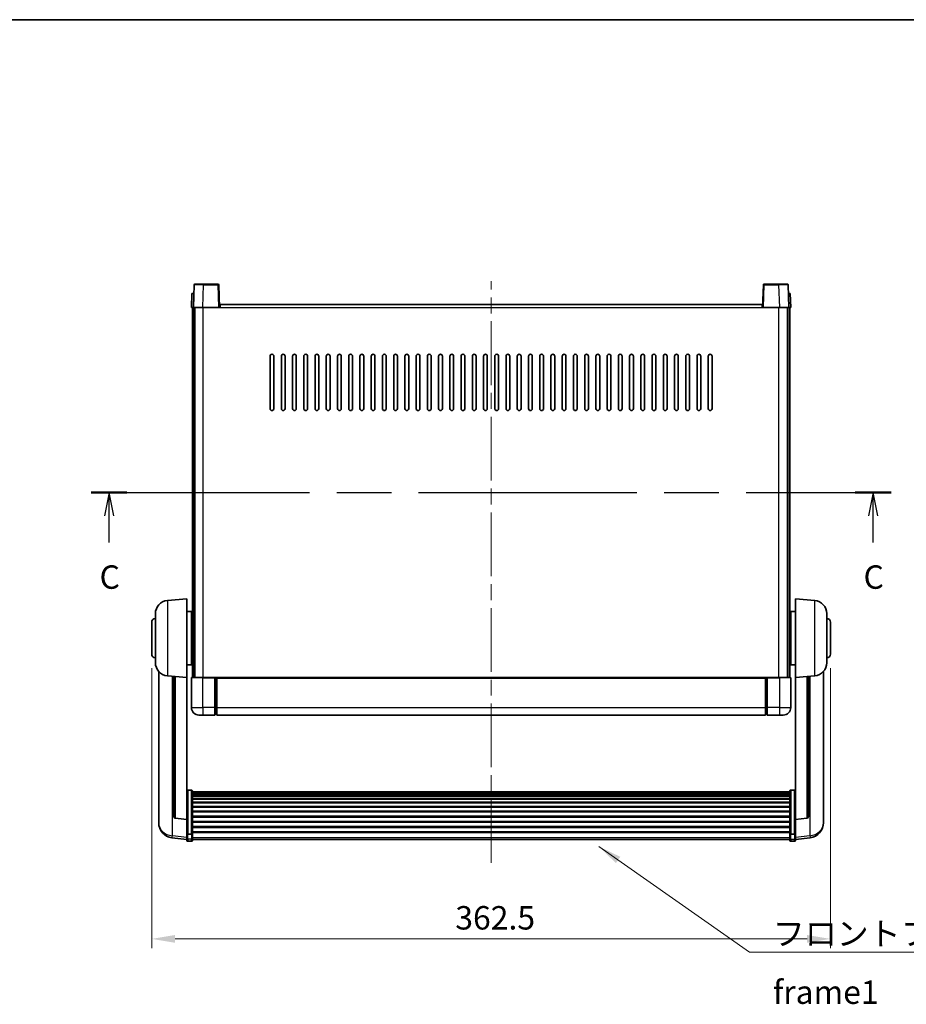
# Model space of a CAD drawing. Units: millimetres. Extents: x 0 to 11214, y 0 to 1686.
# Drawn here: x 2847 to 3321, y 880 to 1405 of the extents above; entities that cross this region are included whole.
import ezdxf

# ---------------------------------------------------------------- set-up
doc = ezdxf.new("R2010")
doc.units = ezdxf.units.MM
doc.header["$LTSCALE"] = 6
doc.linetypes.add('CHAIN', pattern=[0.3543, 0.2362, -0.0295, 0.0591, -0.0295])
doc.layers.get('Defpoints').update_dxf_attribs({"lineweight": 25})
for name, color, linetype, lineweight in [('Border (ISO)', 7, 'Continuous', 35), ('Centerline (ISO)', 131, 'Continuous', 18), ('Dimension (ISO)', 7, 'Continuous', 18), ('Section Line (ISO)', 7, 'CHAIN', 25), ('Symbol (ISO)', 7, 'Continuous', 18), ('Visible (ISO)', 7, 'Continuous', 35), ('Visible Narrow (ISO)', 7, 'Continuous', 25)]:
    doc.layers.add(name, color=color, linetype=linetype, lineweight=lineweight)
doc.styles.add('Note Text (TK)', font='txt')
doc.dimstyles.new('Default - Method 1b (TK)', dxfattribs={"dimscale": 6, "dimtxt": 2.5, "dimasz": 2.5, "dimexe": 1, "dimexo": 1.5, "dimgap": 1, "dimtad": 1, "dimtoh": 1, "dimrnd": 1e-08, "dimdsep": 46, "dimtxsty": 'Note Text (TK)', "dimcen": 0.09, "dimdle": 5, "dimclrd": 100, "dimclre": 100, "dimclrt": 7, "dimadec": 1, "dimazin": 1, "dimtfac": 1, "dimtmove": 0, "dimatfit": 3, "dimfxl": 1, "dimtolj": 1, "dimlwd": -1, "dimlwe": -1, "dimarcsym": 0})
doc.dimstyles.new('Default - Method 1b (TK)$7', dxfattribs={"dimscale": 6, "dimtxt": 2.5, "dimasz": 2.5, "dimexe": 1, "dimexo": 1.5, "dimgap": 1, "dimtad": 1, "dimtoh": 1, "dimrnd": 1e-08, "dimdsep": 46, "dimtxsty": 'Note Text (TK)', "dimcen": 0.09, "dimdle": 5, "dimclrd": 100, "dimclre": 100, "dimclrt": 7, "dimadec": 1, "dimazin": 1, "dimtfac": 1, "dimtmove": 0, "dimatfit": 3, "dimfxl": 1, "dimtolj": 1, "dimlwd": -1, "dimlwe": -1, "dimarcsym": 0})

# ---------------------------------------------------------------- blocks, each defined once
blk = doc.blocks.new('図面枠 tk図枠')
at = {"layer": 'Border (ISO)'}
blk.add_line((14.5, 289), (405.5, 289), dxfattribs=at)
blk = doc.blocks.new('2dTransSection2')
at = {"layer": 'Section Line (ISO)', "linetype": 'CHAIN', "ltscale": 16.451534}
blk.add_line((120.44, 238.54), (205.87, 238.54), dxfattribs=at)
at = {"layer": 'Section Line (ISO)', "linetype": 'Continuous', "lineweight": 50}
for p, q in [((120.44, 238.54), (124.26, 238.54)), ((202.04, 238.54), (205.87, 238.54))]:
    blk.add_line(p, q, dxfattribs=at)
at = {"layer": 'Section Line (ISO)', "linetype": 'Continuous'}
for p, q in [((122.35, 238.54), (121.85, 236.04)), ((122.35, 236.04), (122.35, 238.54)), ((122.85, 236.04), (122.35, 238.54)), ((203.95, 238.54), (203.45, 236.04)), ((203.95, 236.04), (203.95, 238.54)), ((204.45, 236.04), (203.95, 238.54)), ((122.35, 233.19), (122.35, 236.04)), ((203.95, 233.19), (203.95, 236.04))]:
    blk.add_line(p, q, dxfattribs=at)
at = {"layer": 'Section Line (ISO)', "char_height": 2.5, "attachment_point": 7, "style": 'Note Text (TK)'}
for insert in [(121.33, 227.48), (202.93, 227.48)]:
    blk.add_mtext('C', dxfattribs=dict(at, insert=insert))
blk = doc.blocks.new('*D223')
at = {"layer": 'Defpoints', "color": 0}
for p in [(2917.99, 1066.45), (3280.49, 1066.45), (3280.49, 914.47)]:
    blk.add_point(p, dxfattribs=at)
at = {"layer": 'Dimension (ISO)', "color": 100}
for p, q in [((2917.99, 1058.95), (2917.99, 909.47)), ((3280.49, 1058.95), (3280.49, 909.47)), ((2930.49, 914.47), (3267.99, 914.47))]:
    blk.add_line(p, q, dxfattribs=at)
for points in [[(2930.49, 916.55), (2930.49, 912.39), (2917.99, 914.47)], [(3267.99, 916.55), (3267.99, 912.39), (3280.49, 914.47)]]:
    blk.add_solid(points, dxfattribs=at)
at = {"layer": 'Dimension (ISO)', "color": 7, "insert": (3080.14, 925.72), "char_height": 12.5, "attachment_point": 4, "style": 'Note Text (TK)'}
blk.add_mtext('\\A1;362.5', dxfattribs=at)

msp = doc.modelspace()

# ---------------------------------------------------------------- linework, layer by layer
at = {"layer": 'Centerline (ISO)', "linetype": 'CHAIN', "ltscale": 23.990969}
msp.add_line((3099.2439, 955.0502), (3099.2439, 1265.4473), dxfattribs=at)
at = {"layer": 'Visible (ISO)'}
for p, q in [((2940.6636, 1263.4647), (2940.2439, 1251.4473)), ((2941.1633, 1263.9473), (2945.6605, 1263.9473)), ((2953.3246, 1263.9473), (2945.6605, 1263.9473)), ((2954.2439, 1251.4473), (2953.8243, 1263.4647)), ((3244.6636, 1263.4647), (3244.2439, 1251.4473)), ((3252.8273, 1263.9473), (3245.1633, 1263.9473)), ((3252.8273, 1263.9473), (3257.3246, 1263.9473)), ((3258.2439, 1251.4473), (3257.8243, 1263.4647)), ((2939.5058, 1258.9473), (2939.2439, 1251.4473)), ((2939.5058, 1258.9473), (2940.5052, 1258.9473)), ((2940.5058, 1258.9473), (2940.5052, 1258.9473)), ((3257.9826, 1258.9473), (3257.982, 1258.9473)), ((3257.9826, 1258.9473), (3258.982, 1258.9473)), ((3259.2439, 1251.4473), (3258.982, 1258.9473)), ((2940.2433, 1251.4473), (2939.2439, 1251.4473)), ((2939.7439, 1053.9473), (2939.7439, 1251.4473)), ((2940.2439, 1251.4473), (2940.2433, 1251.4473)), ((2945.2409, 1251.4473), (2940.2439, 1251.4473)), ((2940.7439, 1053.9473), (2940.7439, 1251.4473)), ((2940.9939, 1053.9473), (2940.9939, 1251.4473)), ((2953.7442, 1251.4473), (2945.2409, 1251.4473)), ((2954.2439, 1251.4473), (2953.7442, 1251.4473)), ((2954.2439, 1251.4473), (2954.4939, 1251.4473)), ((2954.4939, 1251.4473), (2954.4939, 1252.9473)), ((2954.4939, 1252.9473), (3243.9939, 1252.9473)), ((3243.9939, 1252.9473), (3243.9939, 1251.4473)), ((3243.9939, 1251.4473), (3244.2439, 1251.4473)), ((3244.7436, 1251.4473), (3244.2439, 1251.4473)), ((3253.247, 1251.4473), (3244.7436, 1251.4473)), ((3258.2439, 1251.4473), (3253.247, 1251.4473)), ((3257.4939, 1053.9473), (3257.4939, 1251.4473)), ((3257.7439, 1053.9473), (3257.7439, 1251.4473)), ((3258.2445, 1251.4473), (3258.2439, 1251.4473)), ((3259.2439, 1251.4473), (3258.2445, 1251.4473)), ((3258.7439, 1053.9473), (3258.7439, 1251.4473)), ((2981.2439, 1197.4473), (2981.2439, 1225.4473)), ((2983.2439, 1225.4473), (2983.2439, 1197.4473)), ((2987.2439, 1197.4473), (2987.2439, 1225.4473)), ((2989.2439, 1225.4473), (2989.2439, 1197.4473)), ((2993.2439, 1197.4473), (2993.2439, 1225.4473)), ((2995.2439, 1225.4473), (2995.2439, 1197.4473)), ((2999.2439, 1197.4473), (2999.2439, 1225.4473)), ((3001.2439, 1225.4473), (3001.2439, 1197.4473)), ((3005.2439, 1197.4473), (3005.2439, 1225.4473)), ((3007.2439, 1225.4473), (3007.2439, 1197.4473)), ((3011.2439, 1197.4473), (3011.2439, 1225.4473)), ((3013.2439, 1225.4473), (3013.2439, 1197.4473)), ((3017.2439, 1197.4473), (3017.2439, 1225.4473)), ((3019.2439, 1225.4473), (3019.2439, 1197.4473)), ((3023.2439, 1197.4473), (3023.2439, 1225.4473)), ((3025.2439, 1225.4473), (3025.2439, 1197.4473)), ((3029.2439, 1197.4473), (3029.2439, 1225.4473)), ((3031.2439, 1225.4473), (3031.2439, 1197.4473)), ((3035.2439, 1197.4473), (3035.2439, 1225.4473)), ((3037.2439, 1225.4473), (3037.2439, 1197.4473)), ((3041.2439, 1197.4473), (3041.2439, 1225.4473)), ((3043.2439, 1225.4473), (3043.2439, 1197.4473)), ((3047.2439, 1197.4473), (3047.2439, 1225.4473)), ((3049.2439, 1225.4473), (3049.2439, 1197.4473)), ((3053.2439, 1197.4473), (3053.2439, 1225.4473)), ((3055.2439, 1225.4473), (3055.2439, 1197.4473)), ((3059.2439, 1197.4473), (3059.2439, 1225.4473)), ((3061.2439, 1225.4473), (3061.2439, 1197.4473)), ((3065.2439, 1197.4473), (3065.2439, 1225.4473)), ((3067.2439, 1225.4473), (3067.2439, 1197.4473)), ((3071.2439, 1197.4473), (3071.2439, 1225.4473)), ((3073.2439, 1225.4473), (3073.2439, 1197.4473)), ((3077.2439, 1197.4473), (3077.2439, 1225.4473)), ((3079.2439, 1225.4473), (3079.2439, 1197.4473)), ((3083.2439, 1197.4473), (3083.2439, 1225.4473)), ((3085.2439, 1225.4473), (3085.2439, 1197.4473)), ((3089.2439, 1197.4473), (3089.2439, 1225.4473)), ((3091.2439, 1225.4473), (3091.2439, 1197.4473)), ((3095.2439, 1197.4473), (3095.2439, 1225.4473)), ((3097.2439, 1225.4473), (3097.2439, 1197.4473)), ((3101.2439, 1197.4473), (3101.2439, 1225.4473)), ((3103.2439, 1225.4473), (3103.2439, 1197.4473)), ((3107.2439, 1197.4473), (3107.2439, 1225.4473)), ((3109.2439, 1225.4473), (3109.2439, 1197.4473)), ((3113.2439, 1197.4473), (3113.2439, 1225.4473)), ((3115.2439, 1225.4473), (3115.2439, 1197.4473)), ((3119.2439, 1197.4473), (3119.2439, 1225.4473)), ((3121.2439, 1225.4473), (3121.2439, 1197.4473)), ((3125.2439, 1197.4473), (3125.2439, 1225.4473)), ((3127.2439, 1225.4473), (3127.2439, 1197.4473)), ((3131.2439, 1197.4473), (3131.2439, 1225.4473)), ((3133.2439, 1225.4473), (3133.2439, 1197.4473)), ((3137.2439, 1197.4473), (3137.2439, 1225.4473)), ((3139.2439, 1225.4473), (3139.2439, 1197.4473)), ((3143.2439, 1197.4473), (3143.2439, 1225.4473)), ((3145.2439, 1225.4473), (3145.2439, 1197.4473)), ((3149.2439, 1197.4473), (3149.2439, 1225.4473)), ((3151.2439, 1225.4473), (3151.2439, 1197.4473)), ((3155.2439, 1197.4473), (3155.2439, 1225.4473)), ((3157.2439, 1225.4473), (3157.2439, 1197.4473)), ((3161.2439, 1197.4473), (3161.2439, 1225.4473)), ((3163.2439, 1225.4473), (3163.2439, 1197.4473)), ((3167.2439, 1197.4473), (3167.2439, 1225.4473)), ((3169.2439, 1225.4473), (3169.2439, 1197.4473)), ((3173.2439, 1197.4473), (3173.2439, 1225.4473)), ((3175.2439, 1225.4473), (3175.2439, 1197.4473)), ((3179.2439, 1197.4473), (3179.2439, 1225.4473)), ((3181.2439, 1225.4473), (3181.2439, 1197.4473)), ((3185.2439, 1197.4473), (3185.2439, 1225.4473)), ((3187.2439, 1225.4473), (3187.2439, 1197.4473)), ((3191.2439, 1197.4473), (3191.2439, 1225.4473)), ((3193.2439, 1225.4473), (3193.2439, 1197.4473)), ((3197.2439, 1197.4473), (3197.2439, 1225.4473)), ((3199.2439, 1225.4473), (3199.2439, 1197.4473)), ((3203.2439, 1197.4473), (3203.2439, 1225.4473)), ((3205.2439, 1225.4473), (3205.2439, 1197.4473)), ((3209.2439, 1197.4473), (3209.2439, 1225.4473)), ((3211.2439, 1225.4473), (3211.2439, 1197.4473)), ((3215.2439, 1197.4473), (3215.2439, 1225.4473)), ((3217.2439, 1225.4473), (3217.2439, 1197.4473)), ((2926.3838, 1095.0409), (2936.7439, 1095.9473)), ((2936.7439, 1095.9473), (2936.7439, 1053.9473)), ((3261.7439, 1053.9473), (3261.7439, 1095.9473)), ((3272.104, 1095.0409), (3261.7439, 1095.9473)), ((2919.9939, 1061.827), (2919.9939, 1088.0675)), ((2936.7439, 1089.0973), (2939.2439, 1089.0973)), ((2939.2439, 1060.7973), (2939.2439, 1089.0973)), ((3259.2439, 1089.0973), (3259.2439, 1060.7973)), ((3261.7439, 1089.0973), (3259.2439, 1089.0973)), ((3278.4939, 1088.0675), (3278.4939, 1061.827)), ((2917.9939, 1066.4473), (2917.9939, 1083.4473)), ((2939.2439, 1087.4473), (2939.7439, 1087.4473)), ((2939.2439, 1082.4473), (2939.7439, 1082.4473)), ((3259.2439, 1087.4473), (3258.7439, 1087.4473)), ((3259.2439, 1082.4473), (3258.7439, 1082.4473)), ((3280.4939, 1083.4473), (3280.4939, 1066.4473)), ((2939.2439, 1067.4473), (2939.7439, 1067.4473)), ((3259.2439, 1067.4473), (3258.7439, 1067.4473)), ((2939.2439, 1062.4473), (2939.7439, 1062.4473)), ((3259.2439, 1062.4473), (3258.7439, 1062.4473)), ((2921.7439, 1057.197), (2921.7439, 979.2495)), ((2936.7439, 1060.7973), (2939.2439, 1060.7973)), ((3261.7439, 1060.7973), (3259.2439, 1060.7973)), ((3276.7439, 979.2495), (3276.7439, 1057.197)), ((2926.3838, 1054.8537), (2936.7439, 1053.9473)), ((2929.7439, 1054.5597), (2929.7439, 979.8231)), ((2936.7439, 978.2324), (2936.7439, 1053.9473)), ((2939.2439, 1053.6973), (2939.2439, 1037.9473)), ((2939.4939, 1053.9473), (2945.2439, 1053.9473)), ((2951.7439, 1053.9473), (2945.2439, 1053.9473)), ((2951.7439, 1053.9473), (2951.7439, 1053.6973)), ((2951.7439, 1053.9473), (2952.4939, 1053.9473)), ((2951.7439, 1037.9473), (2951.7439, 1053.6973)), ((2952.4939, 1053.9473), (2952.7439, 1053.9473)), ((2952.7439, 1053.9473), (3245.7439, 1053.9473)), ((2952.7439, 1053.6473), (2952.7439, 1053.9473)), ((2952.7439, 1053.6473), (2952.7439, 1037.9473)), ((3245.7439, 1053.9473), (3245.7439, 1053.6473)), ((3245.7439, 1053.9473), (3245.9939, 1053.9473)), ((3245.7439, 1037.9473), (3245.7439, 1053.6473)), ((3245.9939, 1053.9473), (3246.7439, 1053.9473)), ((3253.2439, 1053.9473), (3246.7439, 1053.9473)), ((3246.7439, 1053.6973), (3246.7439, 1053.9473)), ((3246.7439, 1053.6973), (3246.7439, 1037.9473)), ((3253.2439, 1053.9473), (3258.9939, 1053.9473)), ((3259.2439, 1037.9473), (3259.2439, 1053.6973)), ((3272.104, 1054.8537), (3261.7439, 1053.9473)), ((3261.7439, 1053.9473), (3261.7439, 978.2324)), ((3268.7439, 979.8231), (3268.7439, 1054.5597)), ((2951.7439, 1037.9473), (2951.7439, 1033.9473)), ((2952.7439, 1033.9473), (2952.7439, 1037.9473)), ((3245.7439, 1037.9473), (3245.7439, 1033.9473)), ((3246.7439, 1033.9473), (3246.7439, 1037.9473)), ((2945.2439, 1033.9473), (2943.2439, 1033.9473)), ((2945.2439, 1033.9473), (2951.7439, 1033.9473)), ((2952.4939, 1034.2473), (2951.7439, 1034.2473)), ((2952.7439, 1033.9473), (3245.7439, 1033.9473)), ((3245.9939, 1034.2473), (3246.7439, 1034.2473)), ((3246.7439, 1033.9473), (3253.2439, 1033.9473)), ((3255.2439, 1033.9473), (3253.2439, 1033.9473)), ((2939.2439, 993.8111), (2937.2439, 993.8111)), ((2939.7439, 993.2924), (2939.7439, 970.7758)), ((3258.7439, 970.7758), (3258.7439, 993.2924)), ((3259.2439, 993.8111), (3261.2439, 993.8111)), ((2939.7439, 992.9439), (3258.7439, 992.9439)), ((2939.7439, 992.6723), (3258.7439, 992.6723)), ((2939.7439, 992.2212), (3258.7439, 992.2212)), ((2939.7439, 991.9109), (3258.7439, 991.9109)), ((2939.7439, 991.041), (3258.7439, 991.041)), ((2939.7439, 990.6946), (3258.7439, 990.6946)), ((2939.7439, 989.4393), (3258.7439, 989.4393)), ((2939.7439, 989.0602), (3258.7439, 989.0602)), ((2939.7439, 987.4647), (3258.7439, 987.4647)), ((2939.7439, 987.0575), (3258.7439, 987.0575)), ((2939.7439, 985.1773), (3258.7439, 985.1773)), ((2939.7439, 984.7473), (3258.7439, 984.7473)), ((2939.7439, 982.6464), (3258.7439, 982.6464)), ((2921.7439, 977.4645), (2921.7439, 978.223)), ((2921.7439, 977.4645), (2921.7439, 976.4285)), ((2936.7439, 978.1063), (2930.6264, 978.8301)), ((2936.7439, 978.2324), (2936.7439, 978.1063)), ((2936.7439, 978.1063), (2936.7439, 971.5124)), ((2939.7439, 982.1998), (3258.7439, 982.1998)), ((2939.7439, 979.9491), (3258.7439, 979.9491)), ((2939.7439, 979.4923), (3258.7439, 979.4923)), ((3261.7439, 978.1063), (3267.8614, 978.8301)), ((3261.7439, 978.1063), (3261.7439, 978.2324)), ((3261.7439, 971.5124), (3261.7439, 978.1063)), ((3276.7439, 978.223), (3276.7439, 977.4645)), ((3276.7439, 976.4285), (3276.7439, 977.4645)), ((2939.7439, 977.1673), (3258.7439, 977.1673)), ((2939.7439, 976.7073), (3258.7439, 976.7073)), ((2939.7439, 974.3822), (3258.7439, 974.3822)), ((2939.7439, 973.9254), (3258.7439, 973.9254)), ((2936.7439, 967.535), (2928.7946, 968.485)), ((2936.7439, 970.7758), (2936.7439, 971.5124)), ((2936.7439, 970.7758), (2936.7439, 968.1889)), ((2936.7439, 967.0502), (2936.7439, 968.1889)), ((2939.2439, 970.4284), (2937.2439, 970.4284)), ((2939.7439, 971.6748), (3258.7439, 971.6748)), ((2939.7439, 971.2454), (3258.7439, 971.2454)), ((2939.7439, 968.1889), (2939.7439, 970.7758)), ((2939.7439, 968.1889), (2939.7439, 967.0502)), ((2939.7439, 967.5502), (3258.7439, 967.5502)), ((3258.7439, 970.7758), (3258.7439, 968.1889)), ((3258.7439, 967.0502), (3258.7439, 968.1889)), ((3259.2439, 970.4284), (3261.2439, 970.4284)), ((3261.7439, 971.5124), (3261.7439, 970.7758)), ((3261.7439, 968.1889), (3261.7439, 970.7758)), ((3261.7439, 967.535), (3269.6933, 968.485)), ((3261.7439, 968.1889), (3261.7439, 967.0502)), ((2939.2439, 966.5502), (2937.2439, 966.5502)), ((3259.2439, 966.5502), (3261.2439, 966.5502))]:
    msp.add_line(p, q, dxfattribs=at)
for centre, radius, start, end in [((2941.1633, 1263.4473), 0.5, 90, 178), ((2953.3246, 1263.4473), 0.5, 2, 90), ((3245.1633, 1263.4473), 0.5, 90, 178), ((3257.3246, 1263.4473), 0.5, 2, 90), ((2982.2439, 1225.4473), 1, 0.000001, 180), ((2988.2439, 1225.4473), 1, 0.000001, 180), ((2994.2439, 1225.4473), 1, 0.000001, 180), ((3000.2439, 1225.4473), 1, 0.000001, 180), ((3006.2439, 1225.4473), 1, 0.000001, 180), ((3012.2439, 1225.4473), 1, 0.000001, 180), ((3018.2439, 1225.4473), 1, 0.000001, 180), ((3024.2439, 1225.4473), 1, 0.000001, 180), ((3030.2439, 1225.4473), 1, 0.000001, 180), ((3036.2439, 1225.4473), 1, 0.000001, 180), ((3042.2439, 1225.4473), 1, 0.000001, 180), ((3048.2439, 1225.4473), 1, 0.000001, 180), ((3054.2439, 1225.4473), 1, 0.000001, 180), ((3060.2439, 1225.4473), 1, 0, 180), ((3066.2439, 1225.4473), 1, 0, 180), ((3072.2439, 1225.4473), 1, 0, 180), ((3078.2439, 1225.4473), 1, 0, 180), ((3084.2439, 1225.4473), 1, 0, 180), ((3090.2439, 1225.4473), 1, 0, 180), ((3096.2439, 1225.4473), 1, 0, 180), ((3102.2439, 1225.4473), 1, 0, 180), ((3108.2439, 1225.4473), 1, 0, 180), ((3114.2439, 1225.4473), 1, 0, 180), ((3120.2439, 1225.4473), 1, 0, 180), ((3126.2439, 1225.4473), 1, 0, 180), ((3132.2439, 1225.4473), 1, 0, 180), ((3138.2439, 1225.4473), 1, 0, 180), ((3144.2439, 1225.4473), 1, 0.000001, 180), ((3150.2439, 1225.4473), 1, 0.000001, 180), ((3156.2439, 1225.4473), 1, 0.000001, 180), ((3162.2439, 1225.4473), 1, 0.000001, 180), ((3168.2439, 1225.4473), 1, 0.000001, 180), ((3174.2439, 1225.4473), 1, 0.000001, 180), ((3180.2439, 1225.4473), 1, 0.000001, 180), ((3186.2439, 1225.4473), 1, 0.000001, 180), ((3192.2439, 1225.4473), 1, 0.000001, 180), ((3198.2439, 1225.4473), 1, 0.000001, 180), ((3204.2439, 1225.4473), 1, 0.000001, 180), ((3210.2439, 1225.4473), 1, 0.000001, 180), ((3216.2439, 1225.4473), 1, 0.000001, 180), ((2982.2439, 1197.4473), 1, 180.000001, 359.999999), ((2988.2439, 1197.4473), 1, 180.000001, 359.999999), ((2994.2439, 1197.4473), 1, 180.000001, 359.999999), ((3000.2439, 1197.4473), 1, 180.000001, 359.999999), ((3006.2439, 1197.4473), 1, 180.000001, 359.999999), ((3012.2439, 1197.4473), 1, 180.000001, 359.999999), ((3018.2439, 1197.4473), 1, 180.000001, 359.999999), ((3024.2439, 1197.4473), 1, 180.000001, 359.999999), ((3030.2439, 1197.4473), 1, 180.000001, 359.999999), ((3036.2439, 1197.4473), 1, 180.000001, 359.999999), ((3042.2439, 1197.4473), 1, 180.000001, 359.999999), ((3048.2439, 1197.4473), 1, 180.000001, 359.999999), ((3054.2439, 1197.4473), 1, 180.000001, 359.999999), ((3060.2439, 1197.4473), 1, 180.000001, 359.999999), ((3066.2439, 1197.4473), 1, 180.000001, 359.999999), ((3072.2439, 1197.4473), 1, 180.000001, 359.999999), ((3078.2439, 1197.4473), 1, 180.000001, 359.999999), ((3084.2439, 1197.4473), 1, 180.000001, 359.999999), ((3090.2439, 1197.4473), 1, 180, 359.999999), ((3096.2439, 1197.4473), 1, 180.000001, 359.999999), ((3102.2439, 1197.4473), 1, 180.000001, 359.999999), ((3108.2439, 1197.4473), 1, 180, 359.999999), ((3114.2439, 1197.4473), 1, 180.000001, 359.999999), ((3120.2439, 1197.4473), 1, 180.000001, 359.999999), ((3126.2439, 1197.4473), 1, 180.000001, 359.999999), ((3132.2439, 1197.4473), 1, 180.000001, 359.999999), ((3138.2439, 1197.4473), 1, 180.000001, 359.999999), ((3144.2439, 1197.4473), 1, 180.000001, 359.999999), ((3150.2439, 1197.4473), 1, 180.000001, 359.999999), ((3156.2439, 1197.4473), 1, 180.000001, 359.999999), ((3162.2439, 1197.4473), 1, 180.000001, 359.999999), ((3168.2439, 1197.4473), 1, 180.000001, 359.999999), ((3174.2439, 1197.4473), 1, 180.000001, 359.999999), ((3180.2439, 1197.4473), 1, 180.000001, 359.999999), ((3186.2439, 1197.4473), 1, 180.000001, 359.999999), ((3192.2439, 1197.4473), 1, 180.000001, 359.999999), ((3198.2439, 1197.4473), 1, 180.000001, 359.999999), ((3204.2439, 1197.4473), 1, 180.000001, 359.999999), ((3210.2439, 1197.4473), 1, 180.000001, 359.999999), ((3216.2439, 1197.4473), 1, 180.000001, 359.999999), ((2926.9939, 1088.0675), 7, 95, 180), ((3271.4939, 1088.0675), 7, 0, 85), ((2919.9939, 1083.4473), 2, 90, 180), ((3278.4939, 1083.4473), 2, 0, 90), ((2919.9939, 1066.4473), 2, 180, 270), ((2926.9939, 1061.827), 7, 180, 265), ((3271.4939, 1061.827), 7, 275, 0), ((3278.4939, 1066.4473), 2, 270, 0), ((2939.4939, 1053.6973), 0.25, 90, 180), ((3258.9939, 1053.6973), 0.25, 0, 90), ((2943.2439, 1037.9473), 4, 180, 270), ((3255.2439, 1037.9473), 4, 270, 0), ((2952.4939, 1034.4973), 0.25, 270, 0), ((3245.9939, 1034.4973), 0.25, 180, 270), ((2930.7439, 979.8231), 1, 180, 263.253093), ((3267.7439, 979.8231), 1, 276.746907, 0), ((2929.7439, 976.4285), 8, 180, 263.184806), ((3268.7439, 976.4285), 8, 276.815194, 0), ((2937.2439, 967.0502), 0.5, 180, 270), ((2939.2439, 967.0502), 0.5, 270, 0), ((3259.2439, 967.0502), 0.5, 180, 270), ((3261.2439, 967.0502), 0.5, 270, 0)]:
    msp.add_arc(centre, radius, start, end, dxfattribs=at)
for points, knots in [([(2936.7439, 993.2924), (2936.7439, 993.2935), (2936.7439, 993.2946), (2936.7442, 993.3332), (2936.7483, 993.3707), (2936.7643, 993.4438), (2936.7761, 993.4794), (2936.8189, 993.5738), (2936.8575, 993.6286), (2936.9514, 993.718), (2937.0049, 993.7527), (2937.121, 993.7992), (2937.1821, 993.8111), (2937.2439, 993.8111)], [-0.0809227639, -0.0809227639, -0.0809227639, -0.0809227639, -0.0805886357, -0.0805886357, -0.0691479127, -0.0691479127, -0.0577655589, -0.0577655589, -0.0376220805, -0.0376220805, -0.0185556094, -0.0185556094, 0, 0, 0, 0]), ([(2939.2439, 993.8111), (2939.3058, 993.8111), (2939.3669, 993.7992), (2939.483, 993.7527), (2939.5365, 993.718), (2939.6304, 993.6286), (2939.669, 993.5738), (2939.7118, 993.4794), (2939.7236, 993.4438), (2939.7395, 993.3707), (2939.7437, 993.3332), (2939.7439, 993.2946), (2939.7439, 993.2935), (2939.7439, 993.2924)], [-0.0807455701, -0.0807455701, -0.0807455701, -0.0807455701, -0.0621538264, -0.0621538264, -0.0430502261, -0.0430502261, -0.0228675214, -0.0228675214, -0.011463002, -0.011463002, 0, 0, 0.0003347789, 0.0003347789, 0.0003347789, 0.0003347789]), ([(3258.7439, 993.2924), (3258.7439, 993.2935), (3258.7439, 993.2946), (3258.7442, 993.3332), (3258.7483, 993.3707), (3258.7643, 993.4438), (3258.7761, 993.4794), (3258.8189, 993.5738), (3258.8575, 993.6286), (3258.9514, 993.718), (3259.0049, 993.7527), (3259.121, 993.7992), (3259.1821, 993.8111), (3259.2439, 993.8111)], [-0.0809227639, -0.0809227639, -0.0809227639, -0.0809227639, -0.0805886357, -0.0805886357, -0.0691479127, -0.0691479127, -0.0577655589, -0.0577655589, -0.0376220805, -0.0376220805, -0.0185556094, -0.0185556094, 0, 0, 0, 0]), ([(3261.7439, 993.2924), (3261.7439, 993.2935), (3261.7439, 993.2946), (3261.7437, 993.3332), (3261.7395, 993.3707), (3261.7236, 993.4438), (3261.7118, 993.4794), (3261.669, 993.5738), (3261.6304, 993.6286), (3261.5365, 993.718), (3261.483, 993.7527), (3261.3669, 993.7992), (3261.3058, 993.8111), (3261.2439, 993.8111)], [-0.0003347789, -0.0003347789, -0.0003347789, -0.0003347789, 0, 0, 0.011463002, 0.011463002, 0.0228675214, 0.0228675214, 0.0430502261, 0.0430502261, 0.0621538264, 0.0621538264, 0.0807455701, 0.0807455701, 0.0807455701, 0.0807455701]), ([(2921.7439, 979.2495), (2921.7439, 979.1724), (2921.7442, 979.0971), (2921.7473, 978.6117), (2921.7536, 978.2653), (2921.7536, 977.7681), (2921.7473, 977.5821), (2921.7442, 977.4847), (2921.7439, 977.473), (2921.7439, 977.4645)], [4.535339596, 4.535339596, 4.535339596, 4.535339596, 4.561894963, 4.561894963, 4.711051305, 4.711051305, 4.860207647, 4.860207647, 4.886763014, 4.886763014, 4.886763014, 4.886763014]), ([(2921.7439, 978.223), (2921.7439, 978.2772), (2921.7442, 978.3342), (2921.7454, 978.4873), (2921.7465, 978.5874), (2921.7475, 978.6925)], [4.5353395957, 4.5353395957, 4.5353395957, 4.5353395957, 4.5618949629, 4.5618949629, 4.6038245845, 4.6038245845, 4.6038245845, 4.6038245845]), ([(3276.7439, 977.4645), (3276.7439, 977.473), (3276.7436, 977.4847), (3276.7406, 977.5821), (3276.7343, 977.7681), (3276.7343, 978.2653), (3276.7406, 978.6117), (3276.7436, 979.0971), (3276.7439, 979.1724), (3276.7439, 979.2495)], [4.535339596, 4.535339596, 4.535339596, 4.535339596, 4.561894963, 4.561894963, 4.711051305, 4.711051305, 4.860207647, 4.860207647, 4.886763014, 4.886763014, 4.886763014, 4.886763014]), ([(3276.7403, 978.6925), (3276.7414, 978.5874), (3276.7424, 978.4873), (3276.7436, 978.3342), (3276.7439, 978.2772), (3276.7439, 978.223)], [4.818278025, 4.818278025, 4.818278025, 4.818278025, 4.8602076466, 4.8602076466, 4.8867630138, 4.8867630138, 4.8867630138, 4.8867630138]), ([(2936.7439, 970.7758), (2936.7439, 970.775), (2936.7439, 970.7743), (2936.7442, 970.7485), (2936.7483, 970.7235), (2936.7643, 970.6746), (2936.7761, 970.6508), (2936.8189, 970.5876), (2936.8575, 970.5508), (2936.9514, 970.4909), (2937.0049, 970.4676), (2937.121, 970.4364), (2937.1821, 970.4284), (2937.2439, 970.4284)], [-0.0003347789, -0.0003347789, -0.0003347789, -0.0003347789, 0, 0, 0.011463002, 0.011463002, 0.0228675214, 0.0228675214, 0.0430502261, 0.0430502261, 0.0621538264, 0.0621538264, 0.0807455701, 0.0807455701, 0.0807455701, 0.0807455701]), ([(2939.7439, 970.7758), (2939.7439, 970.775), (2939.7439, 970.7743), (2939.7437, 970.7485), (2939.7395, 970.7235), (2939.7236, 970.6746), (2939.7118, 970.6508), (2939.669, 970.5876), (2939.6304, 970.5508), (2939.5365, 970.4909), (2939.483, 970.4676), (2939.3669, 970.4364), (2939.3058, 970.4284), (2939.2439, 970.4284)], [-0.0809227639, -0.0809227639, -0.0809227639, -0.0809227639, -0.0805886357, -0.0805886357, -0.0691479127, -0.0691479127, -0.0577655589, -0.0577655589, -0.0376220805, -0.0376220805, -0.0185556094, -0.0185556094, 0, 0, 0, 0]), ([(3259.2439, 970.4284), (3259.1821, 970.4284), (3259.121, 970.4364), (3259.0049, 970.4676), (3258.9514, 970.4909), (3258.8575, 970.5508), (3258.8189, 970.5876), (3258.7761, 970.6508), (3258.7643, 970.6746), (3258.7483, 970.7235), (3258.7442, 970.7485), (3258.7439, 970.7743), (3258.7439, 970.775), (3258.7439, 970.7758)], [-0.0807455701, -0.0807455701, -0.0807455701, -0.0807455701, -0.0621538264, -0.0621538264, -0.0430502261, -0.0430502261, -0.0228675214, -0.0228675214, -0.011463002, -0.011463002, 0, 0, 0.0003347789, 0.0003347789, 0.0003347789, 0.0003347789]), ([(3261.7439, 970.7758), (3261.7439, 970.775), (3261.7439, 970.7743), (3261.7437, 970.7485), (3261.7395, 970.7235), (3261.7236, 970.6746), (3261.7118, 970.6508), (3261.669, 970.5876), (3261.6304, 970.5508), (3261.5365, 970.4909), (3261.483, 970.4676), (3261.3669, 970.4364), (3261.3058, 970.4284), (3261.2439, 970.4284)], [-0.0809227639, -0.0809227639, -0.0809227639, -0.0809227639, -0.0805886357, -0.0805886357, -0.0691479127, -0.0691479127, -0.0577655589, -0.0577655589, -0.0376220805, -0.0376220805, -0.0185556094, -0.0185556094, 0, 0, 0, 0])]:
    msp.add_open_spline(points, degree=3, knots=knots, dxfattribs=at)
at = {"layer": 'Visible Narrow (ISO)'}
for p, q in [((2945.2409, 1251.4473), (2945.6605, 1263.4647)), ((2945.6605, 1263.4647), (2945.6605, 1263.9473)), ((2945.6605, 1263.4647), (2953.3246, 1263.4647)), ((2953.3246, 1263.9473), (2953.3246, 1263.4647)), ((2953.3246, 1263.4647), (2953.7442, 1251.4473)), ((3244.7436, 1251.4473), (3245.1633, 1263.4647)), ((3245.1633, 1263.4647), (3245.1633, 1263.9473)), ((3245.1633, 1263.4647), (3252.8273, 1263.4647)), ((3252.8273, 1263.4647), (3252.8273, 1263.9473)), ((3252.8273, 1263.4647), (3253.247, 1251.4473)), ((2940.2433, 1251.4473), (2940.5052, 1258.9473)), ((3257.9826, 1258.9473), (3258.2445, 1251.4473)), ((2945.4939, 1053.9473), (2945.4939, 1251.4473)), ((2954.4939, 1251.4473), (3243.9939, 1251.4473)), ((3252.9939, 1053.9473), (3252.9939, 1251.4473)), ((2926.3838, 1095.0409), (2926.3838, 1054.8537)), ((3272.104, 1054.8537), (3272.104, 1095.0409)), ((2929.0467, 969.5266), (2929.0467, 1054.6207)), ((2930.6568, 978.9525), (2930.6568, 1054.4798)), ((2945.2439, 1053.6973), (2939.2439, 1053.6973)), ((2945.2439, 1053.6973), (2945.2439, 1053.9473)), ((2945.2439, 1053.6973), (2951.7439, 1053.6973)), ((2945.2439, 1037.9473), (2945.2439, 1053.6973)), ((2952.4939, 1053.9473), (2952.4939, 1037.9473)), ((2952.7439, 1053.6473), (3245.7439, 1053.6473)), ((3245.9939, 1037.9473), (3245.9939, 1053.9473)), ((3246.7439, 1053.6973), (3253.2439, 1053.6973)), ((3253.2439, 1053.6973), (3253.2439, 1053.9473)), ((3259.2439, 1053.6973), (3253.2439, 1053.6973)), ((3253.2439, 1053.6973), (3253.2439, 1037.9473)), ((3267.8311, 1054.4798), (3267.8311, 978.9525)), ((3269.4412, 1054.6207), (3269.4412, 969.5266)), ((2939.2439, 1037.9473), (2945.2439, 1037.9473)), ((2945.2439, 1037.9473), (2945.2439, 1033.9473)), ((2951.7439, 1037.9473), (2945.2439, 1037.9473)), ((2952.4939, 1037.9473), (2951.7439, 1037.9473)), ((2952.7439, 1037.9473), (2952.4939, 1037.9473)), ((2952.4939, 1034.2473), (2952.4939, 1037.9473)), ((2952.7439, 1037.9473), (3245.7439, 1037.9473)), ((3245.7439, 1037.9473), (3245.9939, 1037.9473)), ((3245.9939, 1037.9473), (3245.9939, 1034.2473)), ((3245.9939, 1037.9473), (3246.7439, 1037.9473)), ((3253.2439, 1037.9473), (3246.7439, 1037.9473)), ((3253.2439, 1037.9473), (3259.2439, 1037.9473)), ((3253.2439, 1037.9473), (3253.2439, 1033.9473)), ((2937.2439, 993.8111), (2937.2439, 970.4284)), ((2939.2439, 970.4284), (2939.2439, 993.8111)), ((3259.2439, 993.8111), (3259.2439, 970.4284)), ((3261.2439, 970.4284), (3261.2439, 993.8111)), ((2936.7439, 978.2324), (2930.6568, 978.9525)), ((3267.8311, 978.9525), (3261.7439, 978.2324)), ((2936.7439, 968.6067), (2929.0467, 969.5266)), ((2937.2439, 967.7559), (2937.2439, 970.4284)), ((2937.2439, 967.7559), (2937.2439, 966.5502)), ((2939.2439, 967.7559), (2937.2439, 967.7559)), ((2939.2439, 970.4284), (2939.2439, 967.7559)), ((2939.2439, 966.5502), (2939.2439, 967.7559)), ((2939.7439, 968.622), (3258.7439, 968.622)), ((3259.2439, 967.7559), (3259.2439, 970.4284)), ((3259.2439, 967.7559), (3259.2439, 966.5502)), ((3259.2439, 967.7559), (3261.2439, 967.7559)), ((3261.2439, 970.4284), (3261.2439, 967.7559)), ((3261.2439, 966.5502), (3261.2439, 967.7559)), ((3269.4412, 969.5266), (3261.7439, 968.6067))]:
    msp.add_line(p, q, dxfattribs=at)
for centre, major_axis, ratio, start_param, end_param in [((2945.666, 1263.4473), (5.0024, -0.0174), 0.00348438, 1.5719048, 3.14148316), ((2953.3246, 1263.4473), (0.4997, 0.0174), 0.03487826, 0, 1.56957835), ((3245.1633, 1263.4473), (-0.4997, 0.0174), 0.03487826, 4.71360696, 6.28318531), ((3252.8218, 1263.4473), (5.0024, 0.0174), 0.00348438, 0.00010951, 1.56968786), ((2930.7439, 979.8231), (-1, 0), 0.87395333, 0, 1.48352986), ((2930.7439, 979.8231), (-0.1175, -0.9931), 0.03247717, 0, 0.50569546), ((3267.7439, 979.8231), (1, 0), 0.87395333, 4.79965544, 6.28318531), ((3267.7439, 979.8231), (0.1175, -0.9931), 0.03247717, 5.77748985, 6.28318531), ((2929.7439, 976.4285), (-8, 0), 0.8660254, 0, 1.48352986), ((3268.7439, 976.4285), (8, 0), 0.8660254, 4.79965544, 6.28318531), ((2929.7439, 976.4285), (-0.9493, -7.9435), 0.03178074, 0, 0.52169351), ((2937.2439, 968.1889), (-0.5, 0), 0.8660254, 0, 1.57079633), ((2939.2439, 968.1889), (0.5, 0), 0.8660254, 4.71238898, 6.28318531), ((3259.2439, 968.1889), (-0.5, 0), 0.8660254, 0, 1.57079633), ((3261.2439, 968.1889), (0.5, 0), 0.8660254, 4.71238898, 6.28318531), ((3268.7439, 976.4285), (0.9493, -7.9435), 0.03178074, 5.7614918, 6.28318531)]:
    msp.add_ellipse(centre, major_axis=major_axis, ratio=ratio, start_param=start_param, end_param=end_param, dxfattribs=at)

# ---------------------------------------------------------------- block references
at = {"xscale": 5, "yscale": 5, "zscale": 5}
msp.add_blockref('図面枠 tk図枠', (2283.5, -40), dxfattribs=at)
at = {"layer": 'Section Line (ISO)', "xscale": 5, "yscale": 5, "zscale": 5}
msp.add_blockref('2dTransSection2', (2283.5, -40), dxfattribs=at)

# ---------------------------------------------------------------- texts
at = {"layer": 'Symbol (ISO)', "color": 7, "insert": (3249.7303, 923.5406), "char_height": 12.5, "width": 258.406425, "attachment_point": 1, "line_spacing_factor": 1.5, "style": 'Note Text (TK)'}
msp.add_mtext('{\\fＭＳ Ｐゴシック|b0|i0;フロントフレーム1 / Front frame1}', dxfattribs=at)

# ---------------------------------------------------------------- dimensions: what is measured, and where the dimension line sits
at = {"layer": 'Dimension (ISO)', "color": 100}
dim = msp.add_linear_dim(base=(3280.4939, 914.4711), p1=(2917.9939, 1066.4473), p2=(3280.4939, 1066.4473), angle=180, dimstyle='Default - Method 1b (TK)', override={"dimscale": 0, "dimtxt": 12.5, "dimasz": 12.5, "dimexe": 5, "dimexo": 7.5, "dimgap": 5, "dimtoh": 0, "dimdec": 2, "dimcen": 0.45, "dimtol": 0, "dimlim": 0, "dimtp": 0, "dimtm": 0, "dimtdec": 2, "dimtofl": 0, "dimatfit": 1}, dxfattribs=at)
dim.commit()
dim.dimension.update_dxf_attribs({"geometry": '*D223', "text_midpoint": (3099.2439, 914.4711), "dimtype": 160})

# ---------------------------------------------------------------- leaders
at = {"layer": 'Symbol (ISO)', "color": 100, "annotation_type": 0, "has_hookline": 1, "hookline_direction": 0, "text_width": 246.733}
msp.add_leader([(3156.8539, 963.7719), (3237.2303, 907.308), (3249.7303, 907.308)], dimstyle='Default - Method 1b (TK)$7', override={"dimscale": 0, "dimtxt": 12.5, "dimasz": 12.5, "dimgap": 0, "dimtad": 1}, dxfattribs=at)

doc.saveas('drawing.dxf')
